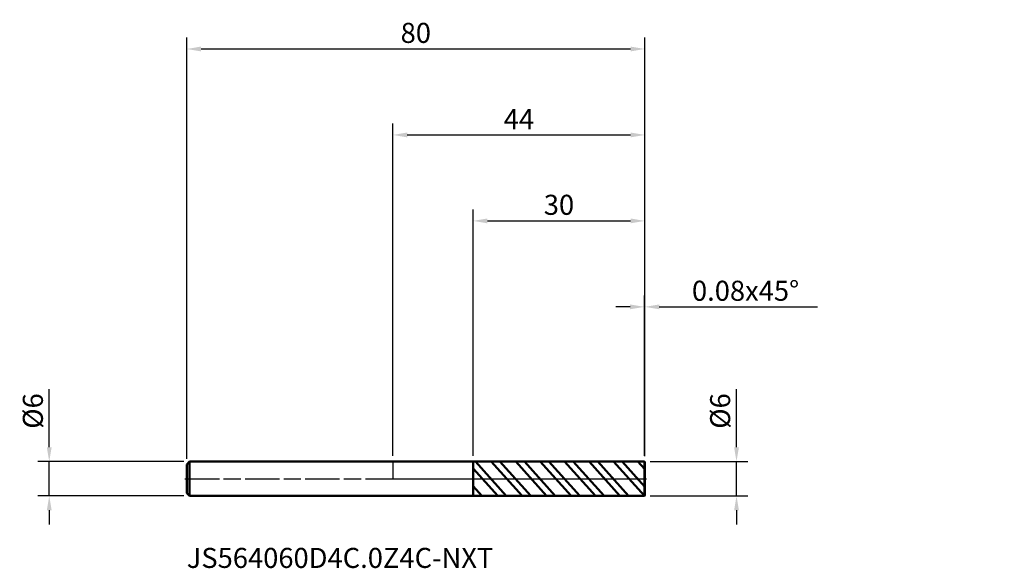
# Model space of a CAD drawing. Units: millimetres. Extents: x -65 to 107, y -16 to 80.
import ezdxf

# ---------------------------------------------------------------- set-up
doc = ezdxf.new("R2010")
doc.units = ezdxf.units.MM
doc.header["$PDMODE"] = 1
doc.linetypes.add('LONGDASH_DASH', pattern=[10.5, 6, -0.75, 3, -0.75])
for name, color, linetype, lineweight, plot in [('1', 4, 'Continuous', 50, False), ('CUT', 1, 'Continuous', 25, False), ('NOCUT', 7, 'Continuous', 25, False)]:
    doc.layers.add(name, color=color, linetype=linetype, lineweight=lineweight, plot=plot)
for name, color, linetype, lineweight in [('2', 7, 'Continuous', 25), ('4', 2, 'LONGDASH_DASH', 25), ('SK1', 4, 'Continuous', 50), ('SK2', 7, 'Continuous', 25), ('SK4', 2, 'LONGDASH_DASH', 25), ('SK6', 5, 'Continuous', 35)]:
    doc.layers.add(name, color=color, linetype=linetype, lineweight=lineweight)
doc.styles.add('STANDARD 3.5', font='monos.ttf', dxfattribs={"height": 3.5})
doc.styles.add('STANDARD 3.5 mm', font='monos.ttf', dxfattribs={"height": 3.5})
doc.dimstyles.new('AM_DIN', dxfattribs={"dimtxt": 3.5, "dimasz": 2.5, "dimexe": 2, "dimexo": 1, "dimgap": 1, "dimtad": 1, "dimdsep": 46, "dimtxsty": 'STANDARD 3.5 mm', "dimcen": 0.09, "dimadec": 0, "dimazin": 2, "dimtm": 1e-09, "dimtfac": 0.707107, "dimtmove": 0, "dimatfit": 3, "dimfxl": 1, "dimtolj": 1, "dimlwd": -1, "dimlwe": -1, "dimarcsym": 0})

# ---------------------------------------------------------------- blocks, each defined once
blk = doc.blocks.new('*D7')
at = {"layer": 'Defpoints', "color": 0}
for p in [(44, 75), (-36, 2.5), (44, 2.93)]:
    blk.add_point(p, dxfattribs=at)
at = {"layer": 'SK2', "color": 0}
for p, q in [((-36, 3.5), (-36, 77)), ((44, 3.93), (44, 77)), ((-33.5, 75), (41.5, 75))]:
    blk.add_line(p, q, dxfattribs=at)
for points in [[(-33.5, 75.42), (-33.5, 74.58), (-36, 75)], [(41.5, 75.42), (41.5, 74.58), (44, 75)]]:
    blk.add_solid(points, dxfattribs=at)
at = {"layer": 'SK2', "color": 0, "insert": (4, 77.81), "char_height": 3.5, "attachment_point": 5, "style": 'STANDARD 3.5 mm'}
blk.add_mtext('\\A1;80', dxfattribs=at)
blk = doc.blocks.new('*D8')
at = {"layer": '2', "color": 0}
for p, q in [((14, 4), (14, 47)), ((44, 3.93), (44, 47)), ((16.5, 45), (41.5, 45))]:
    blk.add_line(p, q, dxfattribs=at)
for points in [[(16.5, 45.42), (16.5, 44.58), (14, 45)], [(41.5, 45.42), (41.5, 44.58), (44, 45)]]:
    blk.add_solid(points, dxfattribs=at)
at = {"layer": 'Defpoints', "color": 0}
for p in [(44, 45), (14, 3), (44, 2.93)]:
    blk.add_point(p, dxfattribs=at)
at = {"layer": '2', "color": 0, "insert": (29, 47.81), "char_height": 3.5, "attachment_point": 5, "style": 'STANDARD 3.5 mm'}
blk.add_mtext('\\A1;30', dxfattribs=at)
blk = doc.blocks.new('*D9')
at = {"layer": '2', "color": 0}
for p, q in [((43.92, 4), (43.92, 32)), ((44, 3.93), (44, 32)), ((41.42, 30), (38.92, 30)), ((43.92, 30), (44, 30)), ((46.5, 30), (74.15, 30))]:
    blk.add_line(p, q, dxfattribs=at)
for points in [[(41.42, 30.42), (41.42, 29.58), (43.92, 30)], [(46.5, 30.42), (46.5, 29.58), (44, 30)]]:
    blk.add_solid(points, dxfattribs=at)
at = {"layer": 'Defpoints', "color": 0}
for p in [(44, 30), (43.92, 3), (44, 2.93)]:
    blk.add_point(p, dxfattribs=at)
at = {"layer": '2', "color": 0, "insert": (61.58, 32.81), "char_height": 3.5, "attachment_point": 5, "style": 'STANDARD 3.5 mm'}
blk.add_mtext('\\A1;0.08{\\C7;x45%%D}', dxfattribs=at)
blk = doc.blocks.new('*D10')
at = {"layer": '2', "color": 0}
for p, q in [((0, 4), (0, 62)), ((44, 3.93), (44, 62)), ((2.5, 60), (41.5, 60))]:
    blk.add_line(p, q, dxfattribs=at)
for points in [[(2.5, 60.42), (2.5, 59.58), (0, 60)], [(41.5, 60.42), (41.5, 59.58), (44, 60)]]:
    blk.add_solid(points, dxfattribs=at)
at = {"layer": 'Defpoints', "color": 0}
for p in [(44, 60), (0, 3), (44, 2.93)]:
    blk.add_point(p, dxfattribs=at)
at = {"layer": '2', "color": 0, "insert": (22, 62.75), "char_height": 3.5, "attachment_point": 5, "style": 'STANDARD 3.5 mm'}
blk.add_mtext('\\A1;44', dxfattribs=at)
blk = doc.blocks.new('*D11')
at = {"layer": 'Defpoints', "color": 0}
for p in [(-60, 3), (-35.5, 3), (-35.5, -3)]:
    blk.add_point(p, dxfattribs=at)
at = {"layer": 'SK2', "color": 0}
for p, q in [((-60, 5.5), (-60, 15.65)), ((-36.5, 3), (-62, 3)), ((-60, -3), (-60, 3)), ((-36.5, -3), (-62, -3)), ((-60, -5.5), (-60, -8))]:
    blk.add_line(p, q, dxfattribs=at)
for points in [[(-60.42, 5.5), (-59.58, 5.5), (-60, 3)], [(-60.42, -5.5), (-59.58, -5.5), (-60, -3)]]:
    blk.add_solid(points, dxfattribs=at)
at = {"layer": 'SK2', "color": 0, "insert": (-62.86, 11.83), "char_height": 3.5, "attachment_point": 5, "rotation": 90, "style": 'STANDARD 3.5 mm'}
blk.add_mtext('\\A1;%%C6', dxfattribs=at)
blk = doc.blocks.new('*D12')
at = {"layer": '2', "color": 0}
for p, q in [((60, 5.5), (60, 15.65)), ((44.93, 3), (62, 3)), ((60, -3), (60, 3)), ((44.93, -3), (62, -3)), ((60, -5.5), (60, -8))]:
    blk.add_line(p, q, dxfattribs=at)
for points in [[(59.58, 5.5), (60.42, 5.5), (60, 3)], [(59.58, -5.5), (60.42, -5.5), (60, -3)]]:
    blk.add_solid(points, dxfattribs=at)
at = {"layer": 'Defpoints', "color": 0}
for p in [(43.92, 3), (43.92, -3), (60, -3)]:
    blk.add_point(p, dxfattribs=at)
at = {"layer": '2', "color": 0, "insert": (57.14, 11.83), "char_height": 3.5, "attachment_point": 5, "rotation": 90, "style": 'STANDARD 3.5 mm'}
blk.add_mtext('\\A1;%%C6', dxfattribs=at)

msp = doc.modelspace()

# ---------------------------------------------------------------- hatches: boundary and pattern name
at = {"layer": '1'}
h = msp.add_hatch(dxfattribs=at)
h.set_pattern_fill('STEEL', color=256, angle=86.95589, style=0)
h.set_pattern_definition([(131.956, (-62.7557, -29.889), (-2.36112, -2.12267), []), (131.956, (-64.341, -29.8047), (-2.36112, -2.12267), [])])
h.paths.add_polyline_path([(44, 0), (44, 3), (14, 2.997), (14, -2.997), (44, -3)])

# ---------------------------------------------------------------- linework, layer by layer
for p, q in [((14, 3), (0, 3)), ((14, -3), (14, 3)), ((43.925, 3), (14, 2.997)), ((43.925, -3), (43.925, 3)), ((44, 2.925), (43.925, 3)), ((44, -2.925), (44, 2.925)), ((0, -3), (14, -3)), ((14, -2.997), (43.925, -3)), ((43.925, -3), (44, -2.925))]:
    msp.add_line(p, q, dxfattribs=at)
for p in [(26.756, 29.889), (62.756, 29.889), (106.756, 29.889), (106.756, 26.889)]:
    msp.add_point(p, dxfattribs=at)
at = {"layer": '4'}
msp.add_line((0, 0), (44, 0), dxfattribs=at)
at = {"layer": 'CUT'}
msp.add_lwpolyline([(14, 2.997), (14, 0), (14, 0), (44, 0), (44, 0), (44, 2.925), (44, 2.925), (43.925, 3), (43.925, 3)], close=True, dxfattribs=at)
at = {"layer": 'NOCUT'}
msp.add_lwpolyline([(14, 3), (0, 3), (0, 3), (0, 0), (0, 0), (14, 0), (14, 0)], close=True, dxfattribs=at)
at = {"layer": 'SK1'}
for p, q in [((-35.5, 3), (-36, 2.5)), ((-36, -2.5), (-36, 2.5)), ((0, 3), (-35.5, 3)), ((-35.5, -3), (-35.5, 3)), ((-36, -2.5), (-35.5, -3)), ((-35.5, -3), (0, -3))]:
    msp.add_line(p, q, dxfattribs=at)
at = {"layer": 'SK4'}
msp.add_line((-36.3, 0), (44.3, 0), dxfattribs=at)

# ---------------------------------------------------------------- texts
at = {"layer": 'SK6', "insert": (-36, -16.647), "char_height": 3.5, "attachment_point": 7, "line_spacing_factor": 1.072372, "style": 'STANDARD 3.5'}
msp.add_mtext('JS564060D4C.0Z4C-NXT', dxfattribs=at)

# ---------------------------------------------------------------- dimensions: what is measured, and where the dimension line sits
at = {"layer": '2'}
for base, p1, picture, middle in [((44, 60), (0, 3), '*D10', (22, 60)), ((44, 45), (14, 2.997), '*D8', (29, 45))]:
    dim = msp.add_linear_dim(base=base, p1=p1, p2=(44, 2.925), dimstyle='AM_DIN', dxfattribs=at)
    dim.commit()
    dim.dimension.update_dxf_attribs({"geometry": picture, "text_midpoint": middle, "dimtype": 160})
dim = msp.add_linear_dim(base=(44, 30), p1=(43.925, 3), p2=(44, 2.925), text='<>{\\C7;x45%%D}', dimstyle='AM_DIN', dxfattribs=at)
dim.commit()
dim.dimension.update_dxf_attribs({"geometry": '*D9', "text_midpoint": (61.577301476, 30), "dimtype": 160})
dim = msp.add_linear_dim(base=(60, -3), p1=(43.925, 3), p2=(43.925, -3), angle=270, text='%%C<>', dimstyle='AM_DIN', dxfattribs=at)
dim.commit()
dim.dimension.update_dxf_attribs({"geometry": '*D12', "text_midpoint": (60, 11.826), "dimtype": 160})
at = {"layer": 'SK2'}
dim = msp.add_linear_dim(base=(44, 75), p1=(-36, 2.5), p2=(44, 2.925), dimstyle='AM_DIN', dxfattribs=at)
dim.commit()
dim.dimension.update_dxf_attribs({"geometry": '*D7', "text_midpoint": (4, 75), "dimtype": 160})
dim = msp.add_linear_dim(base=(-60, 3), p1=(-35.5, -3), p2=(-35.5, 3), angle=90, text='%%C<>', dimstyle='AM_DIN', dxfattribs=at)
dim.commit()
dim.dimension.update_dxf_attribs({"geometry": '*D11', "text_midpoint": (-60, 11.826), "dimtype": 160})

doc.saveas('drawing.dxf')
